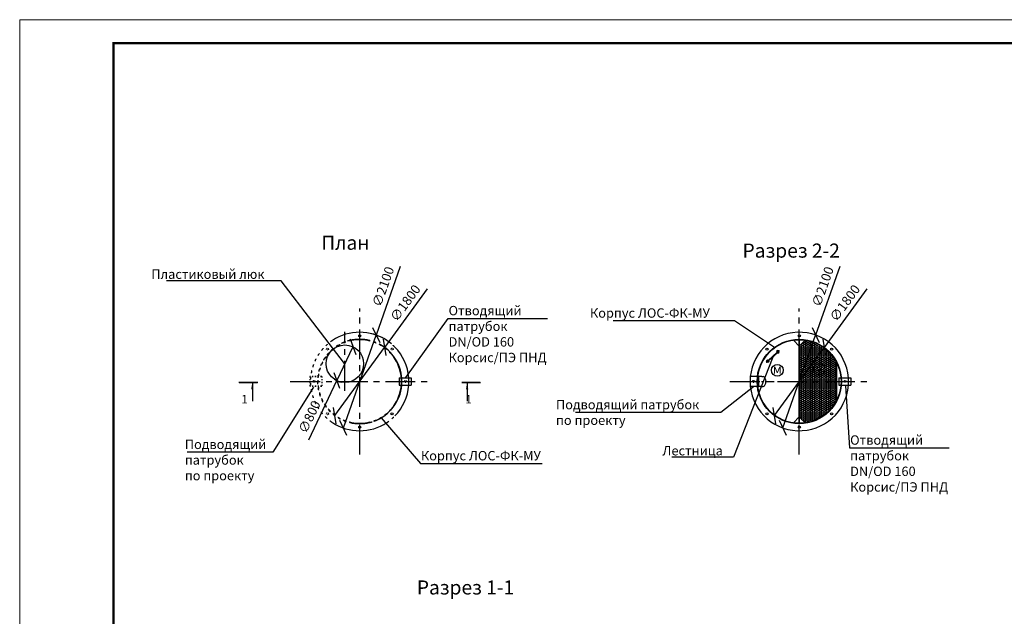
# Model space of a CAD drawing. Extents: x -80533 to 26445, y -81990 to -52290.
# Drawn here: x -80533 to -59533, y -65008 to -52290 of the extents above; entities that cross this region are included whole.
import ezdxf
from ezdxf import colors
from ezdxf.entities.mleader import LeaderData, LeaderLine
from ezdxf.math import Vec2, Vec3

# ---------------------------------------------------------------- set-up
doc = ezdxf.new("R2010")
doc.units = 0
for name, pattern in [('ACAD_ISO02W100', [15, 12, -3]), ('ACAD_ISO03W100', [30, 12, -18]), ('осеваяX2', [101.6, 63.5, -12.7, 12.7, -12.7])]:
    doc.linetypes.add(name, pattern=pattern)
doc.layers.get('0').update_dxf_attribs({"linetype": 'CONTINUOUS'})
doc.layers.get('Defpoints').update_dxf_attribs({"linetype": 'CONTINUOUS'})
for name, color, linetype in [('GP_ramka', 7, 'CONTINUOUS'), ('Загрузка', 20, 'CONTINUOUS'), ('Оси', 1, 'осеваяX2'), ('Патрубки', 30, 'CONTINUOUS'), ('Размеры', 96, 'CONTINUOUS')]:
    doc.layers.add(name, color=color, linetype=linetype)
doc.layers.add('Лестница', color=184, linetype='CONTINUOUS', lineweight=30)
doc.styles.add('GOST 2.304', font='CS_Gost2304.shx')
doc.styles.add('SPDS', font='spds.shx')
doc.dimstyles.new('SPDS', dxfattribs={"dimscale": 100, "dimtxt": 2.5, "dimasz": 2.5, "dimexe": 1.25, "dimexo": 0.625, "dimtad": 1, "dimdec": 0, "dimrnd": 0.001, "dimtxsty": 'GOST 2.304', "dimblk": 'ARCHTICK', "dimblk1": 'ARCHTICK', "dimblk2": 'ARCHTICK', "dimcen": 2.5, "dimdle": 2, "dimadec": 0, "dimazin": 2, "dimtfac": 0.75, "dimtdec": 4, "dimtmove": 1, "dimatfit": 3, "dimfxl": 1, "dimtolj": 1, "dimarcsym": 0})

# ---------------------------------------------------------------- blocks, each defined once
blk = doc.blocks.new('*U176')
at = {"color": 0, "lineweight": 20}
blk.add_lwpolyline([(-420, 0), (0, 0), (0, 297), (-420, 297)], close=True, dxfattribs=at)
at = {"lineweight": 20, "const_width": 0.5}
blk.add_lwpolyline([(-400, 5), (-5, 5), (-5, 292), (-400, 292), (-400, 5)], dxfattribs=at)
blk = doc.blocks.new('_Oblique')
at = {"color": 0, "linetype": 'ByBlock', "lineweight": -2}
blk.add_line((-0.5, -0.5), (0.5, 0.5), dxfattribs=at)
blk = doc.blocks.new('*D186')
at = {"layer": 'Defpoints', "color": 0, "transparency": 16777216}
for p in [(-73426, -59262), (-73768, -59985)]:
    blk.add_point(p, dxfattribs=at)
at = {"layer": 'Размеры', "color": 0, "lineweight": -2, "transparency": 16777216}
for p in [(-73426, -59262), (-74363, -61247)]:
    blk.add_line(p, (-73768, -59985), dxfattribs=at)
blk.add_arc((-73597, -59624), 400, 236.1911, 259.056, dxfattribs=at)
at = {"layer": 'Размеры', "color": 0, "lineweight": -2, "transparency": 16777216, "xscale": 250, "yscale": 250, "zscale": 250}
for p, rotation in [((-73426, -59262), 244.7320305149321), ((-73768, -59985), 64.73203051493212)]:
    blk.add_blockref('_Oblique', p, dxfattribs=dict(at, rotation=rotation))
at = {"layer": 'Размеры', "color": 0, "lineweight": 9, "transparency": 16777216, "insert": (-74353, -60757), "char_height": 200, "attachment_point": 5, "rotation": 64.732, "style": 'GOST 2.304', "bg_fill": 3, "box_fill_scale": 1.1, "bg_fill_color": 256, "bg_fill_true_color": 13158600, "bg_fill_transparency": 0}
blk.add_mtext('\\A1;∅800', dxfattribs=at)
blk = doc.blocks.new('*D187')
at = {"layer": 'Defpoints', "color": 0, "transparency": 16777216}
for p in [(-63375, -59276), (-64435, -60730)]:
    blk.add_point(p, dxfattribs=at)
at = {"layer": 'Размеры', "color": 0, "lineweight": -2, "transparency": 16777216}
for p in [(-62464, -58025), (-64435, -60730)]:
    blk.add_line(p, (-63375, -59276), dxfattribs=at)
at = {"layer": 'Размеры', "color": 0, "lineweight": -2, "transparency": 16777216, "xscale": 250, "yscale": 250, "zscale": 250}
for p, rotation in [((-63375, -59276), 233.9119164866715), ((-64435, -60730), 53.91191648667154)]:
    blk.add_blockref('_Oblique', p, dxfattribs=dict(at, rotation=rotation))
at = {"layer": 'Размеры', "color": 0, "lineweight": 9, "transparency": 16777216, "insert": (-62934, -58330), "char_height": 200, "attachment_point": 5, "rotation": 53.9119, "style": 'GOST 2.304', "bg_fill": 3, "box_fill_scale": 1.1, "bg_fill_color": 256, "bg_fill_true_color": 13158600, "bg_fill_transparency": 0}
blk.add_mtext('\\A1;∅1800', dxfattribs=at)
blk = doc.blocks.new('*D188')
at = {"layer": 'Defpoints', "color": 0, "transparency": 16777216}
for p in [(-63557, -59012), (-64254, -60993)]:
    blk.add_point(p, dxfattribs=at)
at = {"layer": 'Размеры', "color": 0, "lineweight": -2, "transparency": 16777216}
for p in [(-63043, -57553), (-64254, -60993)]:
    blk.add_line(p, (-63557, -59012), dxfattribs=at)
at = {"layer": 'Размеры', "color": 0, "lineweight": -2, "transparency": 16777216, "xscale": 250, "yscale": 250, "zscale": 250}
for p, rotation in [((-63557, -59012), 250.6041027458558), ((-64254, -60993), 70.60410274585585)]:
    blk.add_blockref('_Oblique', p, dxfattribs=dict(at, rotation=rotation))
at = {"layer": 'Размеры', "color": 0, "lineweight": 9, "transparency": 16777216, "insert": (-63405, -57980), "char_height": 200, "attachment_point": 5, "rotation": 70.6041, "style": 'GOST 2.304', "bg_fill": 3, "box_fill_scale": 1.1, "bg_fill_color": 256, "bg_fill_true_color": 13158600, "bg_fill_transparency": 0}
blk.add_mtext('\\A1;∅2100', dxfattribs=at)
blk = doc.blocks.new('*D189')
at = {"layer": 'Defpoints', "color": 0, "transparency": 16777216}
for p in [(-72751, -59276), (-73811, -60730)]:
    blk.add_point(p, dxfattribs=at)
at = {"layer": 'Размеры', "color": 0, "lineweight": -2, "transparency": 16777216}
for p in [(-71839, -58025), (-73811, -60730)]:
    blk.add_line(p, (-72751, -59276), dxfattribs=at)
blk.add_arc((-73281, -60003), 900, 289.9024, 60.2781, dxfattribs=at)
at = {"layer": 'Размеры', "color": 0, "lineweight": -2, "transparency": 16777216, "xscale": 250, "yscale": 250, "zscale": 250}
for p, rotation in [((-72751, -59276), 233.911916486672), ((-73811, -60730), 53.91191648667202)]:
    blk.add_blockref('_Oblique', p, dxfattribs=dict(at, rotation=rotation))
at = {"layer": 'Размеры', "color": 0, "lineweight": 9, "transparency": 16777216, "insert": (-72309, -58330), "char_height": 200, "attachment_point": 5, "rotation": 53.9119, "style": 'GOST 2.304', "bg_fill": 3, "box_fill_scale": 1.1, "bg_fill_color": 256, "bg_fill_true_color": 13158600, "bg_fill_transparency": 0}
blk.add_mtext('\\A1;∅1800', dxfattribs=at)
blk = doc.blocks.new('*D190')
at = {"layer": 'Defpoints', "color": 0, "transparency": 16777216}
for p in [(-72932, -59012), (-73630, -60993)]:
    blk.add_point(p, dxfattribs=at)
at = {"layer": 'Размеры', "color": 0, "lineweight": -2, "transparency": 16777216}
for p in [(-72418, -57553), (-73630, -60993)]:
    blk.add_line(p, (-72932, -59012), dxfattribs=at)
blk.add_arc((-73281, -60003), 1050, 49.872, 76.0608, dxfattribs=at)
at = {"layer": 'Размеры', "color": 0, "lineweight": -2, "transparency": 16777216, "xscale": 250, "yscale": 250, "zscale": 250}
for p, rotation in [((-72932, -59012), 250.6041027458564), ((-73630, -60993), 70.60410274585642)]:
    blk.add_blockref('_Oblique', p, dxfattribs=dict(at, rotation=rotation))
at = {"layer": 'Размеры', "color": 0, "lineweight": 9, "transparency": 16777216, "insert": (-72781, -57980), "char_height": 200, "attachment_point": 5, "rotation": 70.6041, "style": 'GOST 2.304', "bg_fill": 3, "box_fill_scale": 1.1, "bg_fill_color": 256, "bg_fill_true_color": 13158600, "bg_fill_transparency": 0}
blk.add_mtext('\\A1;∅2100', dxfattribs=at)

msp = doc.modelspace()

# ---------------------------------------------------------------- hatches: boundary and pattern name
at = {"layer": 'Загрузка'}
h = msp.add_hatch(dxfattribs=at)
h.set_pattern_fill('HONEY', color=256, scale=8)
h.set_pattern_definition([(0, (-72073.279, -68653.415), (38.1, 21.997045), [25.4, -50.8]), (120, (-72073.279, -68653.415), (-38.1, 21.997045), [25.4, -50.8]), (60, (-72073.279, -68653.415), (8e-08, 43.99409), [-50.8, 25.4])])
edge = h.paths.add_edge_path()
edge.add_arc((-63905.354, -60002.813), 891, 27.2660445, 81.8703152)
edge.add_line((-63779.354, -59120.767), (-63900.354, -59241.811))
edge.add_line((-63900.354, -59241.811), (-63900.354, -60002.813))
edge.add_line((-63900.354, -60002.813), (-63113.354, -60002.813))
edge.add_line((-63113.354, -60002.813), (-63113.354, -59594.626))
edge = h.paths.add_edge_path()
edge.add_line((-63113.354, -60002.813), (-63900.354, -60002.813))
edge.add_line((-63900.354, -60002.813), (-63900.354, -60763.815))
edge.add_line((-63900.354, -60763.815), (-63779.354, -60884.859))
edge.add_arc((-63905.354, -60002.813), 891, 278.1296848, 332.7339555)
edge.add_line((-63113.354, -60411.001), (-63113.354, -60002.813))

# ---------------------------------------------------------------- linework, layer by layer
at = {"lineweight": 30, "ltscale": 5}
for p, q in [((-64031.354, -59120.767), (-63905.354, -59246.813)), ((-63909.899, -60902.802), (-63910.354, -59111.827)), ((-63905.354, -59246.813), (-63905.354, -59111.813)), ((-63779.354, -59120.767), (-63905.354, -59246.813)), ((-63900.354, -60902.799), (-63900.354, -59111.827)), ((-63113.354, -60411.001), (-63113.354, -59594.626)), ((-63104.354, -60393.044), (-63104.354, -59612.583)), ((-64031.354, -60884.859), (-63905.354, -60758.813)), ((-63779.354, -60884.859), (-63905.354, -60758.813)), ((-63905.354, -60758.813), (-63905.354, -60893.813))]:
    msp.add_line(p, q, dxfattribs=at)
at = {"linetype": 'Continuous', "lineweight": 25, "ltscale": 100}
for p, q in [((-75456.06, -60022.282), (-75856.06, -60022.282)), ((-71105.906, -60022.282), (-70705.906, -60022.282))]:
    msp.add_line(p, q, dxfattribs=at)
for p, q in [((-75571.366, -60022.282), (-75571.366, -60422.282)), ((-70990.6, -60022.282), (-70990.6, -60422.282))]:
    msp.add_line(p, q)
at = {"linetype": 'Continuous', "lineweight": 25, "ltscale": 100, "const_width": 34.3}
for points in [[(-75856.06, -60022.282), (-75456.06, -60022.282)], [(-70705.906, -60022.282), (-71105.906, -60022.282)]]:
    msp.add_lwpolyline(points, dxfattribs=at)
at = {"lineweight": 30}
for centre, radius in [((-63905.354, -59027.813), 22.5), ((-73597.075, -59623.619), 400), ((-64594.783, -59313.384), 22.5), ((-64594.783, -60692.242), 22.5)]:
    msp.add_circle(centre, radius, dxfattribs=at)
at = {"lineweight": 30, "ltscale": 5}
for radius in [900, 891]:
    msp.add_circle((-63905.354, -60002.813), radius, dxfattribs=at)
for centre in [(-64375.108, -59763.254), (-63483.788, -59741.518)]:
    msp.add_circle(centre, 125)
at = {"linetype": 'ACAD_ISO03W100', "lineweight": 30}
for centre in [(-72305.983, -60002.813), (-64880.354, -60002.813), (-62930.354, -60002.813)]:
    msp.add_circle(centre, 22.5, dxfattribs=at)
at = {"lineweight": 30, "ltscale": 5}
for radius, start, end in [(900, 326.4426902, 33.5573098), (891, 327.3254686, 32.6745314)]:
    msp.add_arc((-73280.983, -60002.813), radius, start, end, dxfattribs=at)
at = {"linetype": 'Continuous', "lineweight": 25, "ltscale": 100}
for points in [[(-75571.366, -60022.282), (-75596.461, -60169.425), (-75547.189, -60169.579)], [(-70990.6, -60022.282), (-70965.505, -60169.425), (-71014.777, -60169.579)]]:
    msp.add_solid(points, dxfattribs=at)
at = {"layer": 'Лестница', "lineweight": 15, "ltscale": 100}
for p, q in [((-64571.311, -59553.098), (-64380.404, -59376.592)), ((-64560.103, -59565.221), (-64369.195, -59388.715))]:
    msp.add_line(p, q, dxfattribs=at)
at = {"layer": 'Лестница', "lineweight": 30}
for p, q in [((-64343.392, -59383.025), (-64373.644, -59350.305)), ((-64567.795, -59590.5), (-64598.047, -59557.78))]:
    msp.add_line(p, q, dxfattribs=at)
at = {"layer": 'Лестница', "linetype": 'Continuous', "lineweight": 15}
for p, q in [((-64355.377, -59353.448), (-64356.478, -59354.466)), ((-64355.377, -59353.448), (-64345.198, -59364.457)), ((-64354.301, -59354.325), (-64354.216, -59354.703)), ((-64350.289, -59350.348), (-64354.048, -59353.824)), ((-64349.96, -59350.704), (-64353.72, -59354.179)), ((-64349.399, -59350.25), (-64349.761, -59350.137)), ((-64345.67, -59355.344), (-64349.43, -59358.819)), ((-64341.542, -59358.748), (-64349.399, -59350.25)), ((-64340.015, -59344.35), (-64348.015, -59351.747)), ((-64346.359, -59363.201), (-64345.988, -59363.316)), ((-64346.299, -59365.475), (-64345.198, -59364.457)), ((-64341.709, -59359.628), (-64345.469, -59363.104)), ((-64342.926, -59357.251), (-64334.926, -59349.855)), ((-64341.477, -59359.123), (-64341.709, -59359.628)), ((-64341.458, -59359.118), (-64341.542, -59358.748)), ((-64337.897, -59344.433), (-64340.015, -59344.35)), ((-64334.926, -59349.855), (-64340.015, -59344.35)), ((-64337.897, -59344.433), (-64337.579, -59344.777)), ((-64337.579, -59344.777), (-64334.843, -59347.736)), ((-64334.926, -59349.855), (-64334.843, -59347.736)), ((-64606.698, -59592.958), (-64606.615, -59590.839)), ((-64606.698, -59592.958), (-64606.381, -59593.301)), ((-64606.615, -59590.839), (-64598.615, -59583.443)), ((-64601.525, -59596.344), (-64606.615, -59590.839)), ((-64606.381, -59593.301), (-64603.644, -59596.261)), ((-64601.525, -59596.344), (-64603.644, -59596.261)), ((-64593.526, -59588.948), (-64601.525, -59596.344)), ((-64599.999, -59581.946), (-64600.083, -59581.576)), ((-64592.142, -59590.444), (-64599.999, -59581.946)), ((-64599.832, -59581.067), (-64596.072, -59577.591)), ((-64599.503, -59581.422), (-64595.743, -59577.946)), ((-64596.343, -59576.237), (-64595.242, -59575.219)), ((-64596.343, -59576.237), (-64586.164, -59587.247)), ((-64595.553, -59577.378), (-64595.182, -59577.493)), ((-64595.213, -59586.062), (-64591.453, -59582.586)), ((-64591.779, -59590.557), (-64592.142, -59590.444)), ((-64591.774, -59590.538), (-64591.252, -59590.346)), ((-64591.252, -59590.346), (-64587.492, -59586.87)), ((-64587.325, -59585.991), (-64587.24, -59586.369)), ((-64585.063, -59586.229), (-64586.164, -59587.247))]:
    msp.add_line(p, q, dxfattribs=at)
at = {"layer": 'Лестница', "lineweight": 30}
for points in [[(-64366.463, -59343.666), (-64390.392, -59365.789), (-64360.14, -59398.509), (-64336.211, -59376.386)], [(-64605.228, -59564.419), (-64581.299, -59542.295), (-64551.047, -59575.015), (-64574.976, -59597.139)]]:
    msp.add_lwpolyline(points, close=True, dxfattribs=at)
at = {"layer": 'Лестница', "linetype": 'Continuous', "lineweight": 15}
for points, knots in [([(-64354.048, -59353.824), (-64354.134, -59353.961), (-64354.308, -59354.237), (-64354.325, -59354.477), (-64353.954, -59354.295), (-64353.72, -59354.179)], [0, 0, 0, 0, 0.264860627, 0.535473154, 1, 1, 1, 1]), ([(-64353.72, -59354.179), (-64353.596, -59354.434), (-64352.999, -59355.663), (-64351.683, -59357.413), (-64350.095, -59358.404), (-64349.43, -59358.819)], [0, 0, 0, 0, 0.1316886425, 0.6359588509, 1, 1, 1, 1]), ([(-64349.96, -59350.704), (-64349.874, -59350.567), (-64349.7, -59350.29), (-64349.684, -59350.051), (-64350.055, -59350.233), (-64350.289, -59350.348)], [0, 0, 0, 0, 0.2648606503, 0.5354654005, 1, 1, 1, 1]), ([(-64345.67, -59355.344), (-64346.032, -59354.648), (-64346.896, -59352.987), (-64348.537, -59351.538), (-64349.716, -59350.847), (-64349.96, -59350.704)], [0, 0, 0, 0, 0.3640411491, 0.8683113575, 1, 1, 1, 1]), ([(-64349.43, -59358.819), (-64349.201, -59359.297), (-64348.737, -59360.262), (-64347.518, -59361.839), (-64346.262, -59362.614), (-64345.469, -59363.104)], [0, 0, 0, 0, 0.264851701, 0.535459559, 1, 1, 1, 1]), ([(-64345.469, -59363.104), (-64345.62, -59363.186), (-64345.871, -59363.323), (-64345.948, -59363.295), (-64345.978, -59363.284)], [0, 0, 0, 0, 0.600190185, 1, 1, 1, 1]), ([(-64341.709, -59359.628), (-64341.938, -59359.15), (-64342.401, -59358.185), (-64343.621, -59356.608), (-64344.877, -59355.833), (-64345.67, -59355.344)], [0, 0, 0, 0, 0.2648771452, 0.5354850791, 1, 1, 1, 1]), ([(-64599.503, -59581.422), (-64599.646, -59581.497), (-64599.935, -59581.649), (-64600.175, -59581.647), (-64599.965, -59581.291), (-64599.832, -59581.067)], [0, 0, 0, 0, 0.2648606503, 0.5354654005, 1, 1, 1, 1]), ([(-64595.213, -59586.062), (-64595.878, -59585.647), (-64597.466, -59584.656), (-64598.782, -59582.906), (-64599.379, -59581.677), (-64599.503, -59581.422)], [0, 0, 0, 0, 0.3640411491, 0.8683113575, 1, 1, 1, 1]), ([(-64596.072, -59577.591), (-64595.929, -59577.516), (-64595.64, -59577.364), (-64595.4, -59577.366), (-64595.61, -59577.722), (-64595.743, -59577.946)], [0, 0, 0, 0, 0.264860627, 0.535473154, 1, 1, 1, 1]), ([(-64595.743, -59577.946), (-64595.499, -59578.09), (-64594.321, -59578.781), (-64592.679, -59580.23), (-64591.815, -59581.89), (-64591.453, -59582.586)], [0, 0, 0, 0, 0.1316886425, 0.6359588509, 1, 1, 1, 1]), ([(-64591.252, -59590.346), (-64591.71, -59590.081), (-64592.636, -59589.543), (-64594.113, -59588.204), (-64594.787, -59586.892), (-64595.213, -59586.062)], [0, 0, 0, 0, 0.2648771452, 0.5354850791, 1, 1, 1, 1]), ([(-64591.453, -59582.586), (-64590.995, -59582.852), (-64590.069, -59583.389), (-64588.593, -59584.729), (-64587.918, -59586.041), (-64587.492, -59586.87)], [0, 0, 0, 0, 0.264851701, 0.535459559, 1, 1, 1, 1]), ([(-64587.492, -59586.87), (-64587.398, -59586.726), (-64587.242, -59586.486), (-64587.264, -59586.408), (-64587.273, -59586.377)], [0, 0, 0, 0, 0.600190185, 1, 1, 1, 1])]:
    msp.add_open_spline(points, degree=3, knots=knots, dxfattribs=at)
at = {"layer": 'Оси', "linetype": 'осеваяX2', "ltscale": 10}
for p, q in [((-73280.983, -61561.546), (-73280.983, -58444.08)), ((-63905.354, -61561.546), (-63905.354, -58444.08)), ((-73597.075, -60199.318), (-73597.075, -58940.613)), ((-74762.216, -60002.813), (-71799.75, -60002.813)), ((-65386.587, -60002.813), (-62424.121, -60002.813))]:
    msp.add_line(p, q, dxfattribs=at)
at = {"layer": 'Оси', "linetype": 'осеваяX2', "ltscale": 3}
msp.add_line((-65244.5, -60002.813), (-64418.046, -60002.813), dxfattribs=at)
at = {"layer": 'Патрубки', "lineweight": 30}
for p, q in [((-64799.599, -59892.813), (-64955.668, -59892.813)), ((-64955.668, -59892.813), (-64955.668, -60112.813)), ((-64705.668, -59892.813), (-64789.538, -59892.813)), ((-64775.668, -59892.813), (-64775.668, -60112.813)), ((-64705.668, -59892.813), (-64675.668, -59892.813)), ((-63065.276, -59923.083), (-63017.928, -59923.083)), ((-63065.276, -59923.083), (-63065.276, -60083.083)), ((-63008.892, -59923.083), (-62805.276, -59923.083)), ((-62805.276, -59923.083), (-62805.276, -60083.083)), ((-64799.599, -60112.813), (-64955.668, -60112.813)), ((-64705.668, -60112.813), (-64789.538, -60112.813)), ((-64705.668, -60112.813), (-64675.668, -60112.813)), ((-63065.276, -60083.083), (-63017.977, -60083.083)), ((-63008.941, -60083.083), (-62805.276, -60083.083))]:
    msp.add_line(p, q, dxfattribs=at)
msp.add_arc((-64743.732, -60002.813), 129.355, 301.7478228, 58.2521772, dxfattribs=at)

# ---------------------------------------------------------------- block references
at = {"layer": 'GP_ramka', "xscale": 100, "yscale": 100, "zscale": 100}
msp.add_blockref('*U176', (-38533.217, -81989.513), dxfattribs=at)

# ---------------------------------------------------------------- texts
at = {"style": 'SPDS'}
for s, width, insert, char_height, attachment_point in [('План', 4015.23257, (-73588.036, -57044.339), 300, 5), ('Разрез 2-2', 4015.23257, (-64078.43, -57212.099), 300, 5), ('\\pxqc;м', 175.03879, (-64374.874, -59737.858), 200, 5), ('у', 175.03879, (-63480.058, -59712.371), 200, 5), ('1', 123.90632, (-75670.491, -60290.533), 180, 3), ('1', 123.90632, (-70891.475, -60290.533), 180, 3), ('Разрез 1-1', 4015.23257, (-71025.234, -64393.254), 300, 5)]:
    msp.add_mtext_dynamic_manual_height_columns(s, width=width, gutter_width=1000, heights=[0], dxfattribs=dict(at, insert=insert, char_height=char_height, attachment_point=attachment_point))

# ---------------------------------------------------------------- leaders
ml = msp.add_multileader_mtext('Standard')
ml.set_content('Отводящий \\Pпатрубок\\PDN/OD 160\\PКорсис/ПЭ ПНД', color=256, style='SPDS')
ml.set_leader_properties()
ml.build(insert=Vec2(0, 0))
ml.multileader.update_dxf_attribs({"text_left_attachment_type": 6, "text_right_attachment_type": 6, "arrow_head_size": 10})
ctx = ml.context
ctx.base_point, ctx.char_height, ctx.arrow_head_size, ctx.plane_origin = Vec3(-71388.17, -58658.039), 200, 10, Vec3(-70397.619, -55337.114)
ctx.left_attachment, ctx.right_attachment = 6, 6
notes = []
notes.append((ctx, [(0, (1, 1, 0), (-71396.17, -58658.039), (1, 0), 8, [(0, [(-72302.196, -59923.083)], 0, [])])]))
ctx.mtext.insert, ctx.mtext.flow_direction = Vec3(-71386.17, -58391.372), 5
ml = msp.add_multileader_mtext('Standard')
ml.set_content('Корпус ЛОС-ФК-МУ', color=256, style='SPDS')
ml.set_leader_properties()
ml.build(insert=Vec2(0, 0))
ml.multileader.update_dxf_attribs({"text_left_attachment_type": 6, "text_right_attachment_type": 6, "arrow_head_size": 10})
ctx = ml.context
ctx.base_point, ctx.char_height, ctx.arrow_head_size, ctx.plane_origin = Vec3(-68372.734, -58709.349), 200, 10, Vec3(-66277.564, -54884.812)
ctx.left_attachment, ctx.right_attachment = 6, 6
notes.append((ctx, [(1, (1, 1, 0), (-65284.544, -58709.349), (-1, 0), 8, [(0, [(-64427.63, -59280.935)], 0, [])])]))
ctx.mtext.insert, ctx.mtext.flow_direction = Vec3(-68370.734, -58442.682), 5
ml = msp.add_multileader_mtext('Standard')
ml.set_content('Лестница', color=256, style='SPDS')
ml.set_leader_properties()
ml.build(insert=Vec2(0, 0))
ml.multileader.update_dxf_attribs({"text_left_attachment_type": 6, "text_right_attachment_type": 6, "arrow_head_size": 10})
ctx = ml.context
ctx.base_point, ctx.char_height, ctx.arrow_head_size, ctx.plane_origin = Vec3(-66826.996, -61618.291), 200, 10, Vec3(-57796.91, -56764.604)
ctx.left_attachment, ctx.right_attachment = 6, 6
notes.append((ctx, [(1, (1, 1, 0), (-65310.234, -61618.291), (-1, 0), 8, [(0, [(-64464.649, -59476.968)], 0, [])])]))
ctx.mtext.insert, ctx.mtext.flow_direction = Vec3(-66824.996, -61378.291), 5
ml = msp.add_multileader_mtext('Standard')
ml.set_content('Подводящий патрубок\\Pпо проекту', color=256, style='SPDS')
ml.set_leader_properties()
ml.build(insert=Vec2(0, 0))
ml.multileader.update_dxf_attribs({"text_left_attachment_type": 6, "text_right_attachment_type": 6, "arrow_head_size": 10})
ctx = ml.context
ctx.base_point, ctx.char_height, ctx.arrow_head_size, ctx.plane_origin = Vec3(-69097.005, -60661.889), 200, 10, Vec3(-67152.662, -60083.151)
ctx.left_attachment, ctx.right_attachment = 6, 6
notes.append((ctx, [(1, (1, 1, 0), (-65580.244, -60661.889), (-1, 0), 8, [(0, [(-64877.634, -60112.813)], 0, [])])]))
ctx.mtext.insert, ctx.mtext.flow_direction = Vec3(-69095.005, -60395.223), 5
ml = msp.add_multileader_mtext('Standard')
ml.set_content('Отводящий \\Pпатрубок\\PDN/OD 160\\PКорсис/ПЭ ПНД', color=256, style='SPDS')
ml.set_leader_properties()
ml.build(insert=Vec2(0, 0))
ml.multileader.update_dxf_attribs({"text_left_attachment_type": 6, "text_right_attachment_type": 6, "arrow_head_size": 10})
ctx = ml.context
ctx.base_point, ctx.char_height, ctx.arrow_head_size, ctx.plane_origin = Vec3(-62823.794, -61417.467), 200, 10, Vec3(-61678.782, -58410.654)
ctx.left_attachment, ctx.right_attachment = 6, 6
notes.append((ctx, [(0, (1, 1, 0), (-62831.794, -61417.467), (1, 0), 8, [(0, [(-62922.846, -60083.083)], 0, [])])]))
ctx.mtext.insert, ctx.mtext.flow_direction = Vec3(-62821.794, -61150.801), 5
ml = msp.add_multileader_mtext('Standard')
ml.set_content('Корпус ЛОС-ФК-МУ', color=256, style='SPDS')
ml.set_leader_properties()
ml.build(insert=Vec2(0, 0))
ml.multileader.update_dxf_attribs({"text_left_attachment_type": 6, "text_right_attachment_type": 6, "arrow_head_size": 10})
ctx = ml.context
ctx.base_point, ctx.char_height, ctx.arrow_head_size, ctx.plane_origin = Vec3(-71977.604, -61751.091), 200, 10, Vec3(-70731.751, -57232.024)
ctx.left_attachment, ctx.right_attachment = 6, 6
notes.append((ctx, [(0, (1, 1, 0), (-71985.604, -61751.091), (1, 0), 8, [(0, [(-72827.752, -60769.926)], 0, [])])]))
ctx.mtext.insert, ctx.mtext.flow_direction = Vec3(-71975.604, -61484.425), 5
for ctx, leaders in notes:
    for number, flags, end, landing, length, lines in leaders:
        leader = LeaderData()
        leader.index, (leader.has_last_leader_line, leader.has_dogleg_vector, leader.attachment_direction) = number, flags
        leader.last_leader_point, leader.dogleg_vector, leader.dogleg_length = Vec3(end), Vec3(landing), length
        for number, points, colour, breaks in lines:
            line = LeaderLine()
            line.index, line.vertices, line.color, line.breaks = number, Vec3.list(points), colors.encode_raw_color(colour), breaks
            leader.lines.append(line)
        ctx.leaders.append(leader)

# ---------------------------------------------------------------- next in the draw order: dimensions: what is measured, and where the dimension line sits
at = {"layer": 'Размеры', "color": 0, "lineweight": 9}
for p1, p2, picture, middle in [((-64435.479, -60730.114), (-63375.228, -59275.512), '*D187', (-62933.798, -58330.353)), ((-73426.334, -59261.891), (-73767.816, -59985.348), '*D186', (-74353.174, -60756.929))]:
    dim = msp.add_diameter_dim_2p(p1=p1, p2=p2, dimstyle='SPDS', override={"dimscale": 1, "dimtxt": 200, "dimasz": 250, "dimexe": 100, "dimexo": 100, "dimgap": 100, "dimblk1": 'Oblique', "dimblk2": 'Oblique', "dimsah": 1, "dimcen": 5, "dimdle": 200, "dimatfit": 1, "dimtfill": 1}, dxfattribs=at)
    dim.commit()
    dim.dimension.update_dxf_attribs({"geometry": picture, "text_midpoint": middle})

# ---------------------------------------------------------------- next in the draw order: linework, layer by layer
at = {"lineweight": 30}
msp.add_circle((-73280.983, -59027.813), 22.5, dxfattribs=at)
at = {"linetype": 'ACAD_ISO03W100', "lineweight": 30}
for centre in [(-73970.412, -59313.384), (-74255.983, -60002.813), (-73970.412, -60692.242)]:
    msp.add_circle(centre, 22.5, dxfattribs=at)
at = {"lineweight": 30, "ltscale": 5}
for centre, radius, start, end in [((-63905.354, -60002.813), 1050, 4.3548828, 355.6156279), ((-73280.983, -60002.813), 900, 76.4637973, 103.5362027), ((-73280.983, -60002.813), 891, 79.1254619, 100.8745381), ((-73280.983, -60002.813), 900, 256.4637973, 283.5362027), ((-73280.983, -60002.813), 891, 259.1254619, 280.8745381)]:
    msp.add_arc(centre, radius, start, end, dxfattribs=at)
at = {"linetype": 'ACAD_ISO02W100', "lineweight": 30, "ltscale": 5}
msp.add_arc((-63916.155, -60003.224), 1060.801, 355.6825982, 4.3327023, dxfattribs=at)
at = {"layer": 'Патрубки', "linetype": 'ACAD_ISO03W100', "lineweight": 30, "ltscale": 2}
for p, q in [((-74091.954, -59892.813), (-74341.954, -59892.813)), ((-74341.954, -59892.813), (-74341.954, -60112.813)), ((-74091.954, -59902.813), (-74341.954, -59902.813)), ((-74091.954, -59892.813), (-74091.954, -60112.813)), ((-74090.407, -60102.813), (-74341.954, -60102.813)), ((-74091.954, -60112.813), (-74341.954, -60112.813))]:
    msp.add_line(p, q, dxfattribs=at)

# ---------------------------------------------------------------- next in the draw order: leaders
ml = msp.add_multileader_mtext('Standard')
ml.set_content('Пластиковый люк', color=256, style='SPDS')
ml.set_leader_properties()
ml.build(insert=Vec2(0, 0))
ml.multileader.update_dxf_attribs({"text_left_attachment_type": 6, "text_right_attachment_type": 6, "arrow_head_size": 10})
ctx = ml.context
ctx.base_point, ctx.char_height, ctx.arrow_head_size, ctx.plane_origin = Vec3(-77727.507, -57854.952), 200, 10, Vec3(-75704.496, -54608.981)
ctx.left_attachment, ctx.right_attachment = 6, 6
notes = []
notes.append((ctx, [(1, (1, 1, 0), (-74953.603, -57854.952), (-1, 0), 8, [(0, [(-73597.075, -59623.619)], 0, [])])]))
ctx.mtext.insert, ctx.mtext.flow_direction = Vec3(-77725.507, -57614.952), 5
ml = msp.add_multileader_mtext('Standard')
ml.set_content('Подводящий \\Pпатрубок\\Pпо проекту', color=256, style='SPDS')
ml.set_leader_properties()
ml.build(insert=Vec2(0, 0))
ml.multileader.update_dxf_attribs({"text_left_attachment_type": 6, "text_right_attachment_type": 6, "arrow_head_size": 10})
ctx = ml.context
ctx.base_point, ctx.char_height, ctx.arrow_head_size, ctx.plane_origin = Vec3(-77013.196, -61509.426), 200, 10, Vec3(-77603.978, -62042.144)
ctx.left_attachment, ctx.right_attachment = 6, 6
notes.append((ctx, [(1, (1, 1, 0), (-75134.53, -61509.426), (-1, 0), 8, [(0, [(-74264.027, -60112.813)], 0, [])])]))
ctx.mtext.insert, ctx.mtext.flow_direction = Vec3(-77011.196, -61242.759), 5
for ctx, leaders in notes:
    for number, flags, end, landing, length, lines in leaders:
        leader = LeaderData()
        leader.index, (leader.has_last_leader_line, leader.has_dogleg_vector, leader.attachment_direction) = number, flags
        leader.last_leader_point, leader.dogleg_vector, leader.dogleg_length = Vec3(end), Vec3(landing), length
        for number, points, colour, breaks in lines:
            line = LeaderLine()
            line.index, line.vertices, line.color, line.breaks = number, Vec3.list(points), colors.encode_raw_color(colour), breaks
            leader.lines.append(line)
        ctx.leaders.append(leader)

# ---------------------------------------------------------------- next in the draw order: dimensions: what is measured, and where the dimension line sits
at = {"layer": 'Размеры', "color": 0, "lineweight": 9}
for p1, p2, picture, middle in [((-64254.052, -60993.222), (-63556.656, -59012.405), '*D188', (-63405.304, -57980.281)), ((-73811.109, -60730.114), (-72750.858, -59275.512), '*D189', (-72309.427, -58330.353))]:
    dim = msp.add_diameter_dim_2p(p1=p1, p2=p2, dimstyle='SPDS', override={"dimscale": 1, "dimtxt": 200, "dimasz": 250, "dimexe": 100, "dimexo": 100, "dimgap": 100, "dimblk1": 'Oblique', "dimblk2": 'Oblique', "dimsah": 1, "dimcen": 5, "dimdle": 200, "dimatfit": 1, "dimtfill": 1}, dxfattribs=at)
    dim.commit()
    dim.dimension.update_dxf_attribs({"geometry": picture, "text_midpoint": middle})

# ---------------------------------------------------------------- next in the draw order: linework, layer by layer
at = {"lineweight": 30}
for centre in [(-63215.925, -59313.384), (-63215.925, -60692.242), (-63905.354, -60977.813)]:
    msp.add_circle(centre, 22.5, dxfattribs=at)
at = {"lineweight": 30, "ltscale": 5}
for start, end in [(56.4426902, 123.5573098), (4.3548828, 44.4153086), (315.5846914, 355.6156279), (236.4426902, 303.5573098)]:
    msp.add_arc((-73280.983, -60002.813), 1050, start, end, dxfattribs=at)
at = {"linetype": 'ACAD_ISO03W100', "lineweight": 30, "ltscale": 4.45}
msp.add_arc((-73280.983, -60002.813), 1050, 123.5573098, 236.4426902, dxfattribs=at)
at = {"linetype": 'ACAD_ISO02W100', "lineweight": 30, "ltscale": 5}
msp.add_arc((-73291.784, -60003.224), 1060.801, 355.6825982, 4.3327023, dxfattribs=at)
at = {"layer": 'Патрубки', "lineweight": 30}
msp.add_line((-72180.906, -59923.083), (-72180.906, -60083.083), dxfattribs=at)

# ---------------------------------------------------------------- next in the draw order: dimensions: what is measured, and where the dimension line sits
at = {"layer": 'Размеры', "color": 0, "lineweight": 9}
dim = msp.add_diameter_dim_2p(p1=(-73629.681, -60993.222), p2=(-72932.285, -59012.405), dimstyle='SPDS', override={"dimscale": 1, "dimtxt": 200, "dimasz": 250, "dimexe": 100, "dimexo": 100, "dimgap": 100, "dimblk1": 'Oblique', "dimblk2": 'Oblique', "dimsah": 1, "dimcen": 5, "dimdle": 200, "dimatfit": 1, "dimtfill": 1}, dxfattribs=at)
dim.commit()
dim.dimension.update_dxf_attribs({"geometry": '*D190', "text_midpoint": (-72780.934, -57980.281)})

# ---------------------------------------------------------------- next in the draw order: linework, layer by layer
at = {"linetype": 'ACAD_ISO03W100', "lineweight": 30}
msp.add_circle((-72591.554, -59313.384), 22.5, dxfattribs=at)
at = {"lineweight": 30}
for centre in [(-72591.554, -60692.242), (-73280.983, -60977.813)]:
    msp.add_circle(centre, 22.5, dxfattribs=at)
at = {"linetype": 'ACAD_ISO03W100', "lineweight": 30, "ltscale": 4.45}
for radius, start, end in [(900, 103.5362027, 256.4637973), (891, 100.8745381, 259.1254619), (891, 32.6745314, 79.1254619), (900, 33.5573098, 76.4637973), (1050, 44.4153086, 56.4426902), (891, 280.8745381, 327.3254686), (900, 283.5362027, 326.4426902), (1050, 303.5573098, 315.5846914)]:
    msp.add_arc((-73280.983, -60002.813), radius, start, end, dxfattribs=at)
at = {"layer": 'Патрубки', "lineweight": 30}
for p, q in [((-72440.906, -59923.083), (-72393.558, -59923.083)), ((-72440.906, -59923.083), (-72440.906, -60083.083)), ((-72384.522, -59923.083), (-72180.906, -59923.083)), ((-72440.906, -60083.083), (-72393.606, -60083.083)), ((-72384.57, -60083.083), (-72180.906, -60083.083))]:
    msp.add_line(p, q, dxfattribs=at)

doc.saveas('drawing.dxf')
